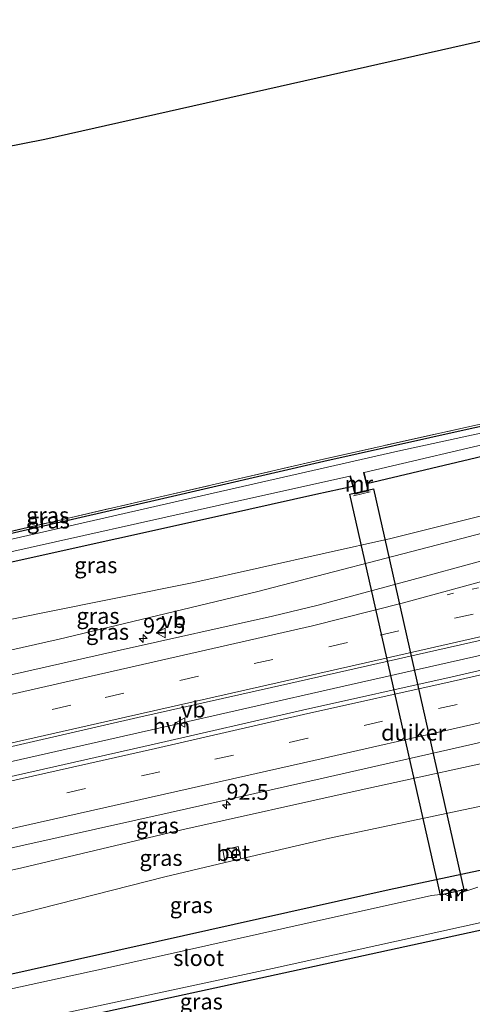
# Model space of a CAD drawing. Units: metres. Extents: x 110000 to 120008, y 406248 to 412503.
# Drawn here: x 110545 to 110617, y 407446 to 407600 of the extents above; entities that cross this region are included whole.
import ezdxf
from ezdxf.enums import TextEntityAlignment as Align

# ---------------------------------------------------------------- set-up
doc = ezdxf.new("R2010")
doc.units = ezdxf.units.M
for name, pattern in [('IE-TERREINAFSCHEIDING', [10, 8, -2]), ('VW-1-3_STREEP', [4, 1, -3]), ('VW-3-9_STREEP', [12, 3, -9])]:
    doc.linetypes.add(name, pattern=pattern)
doc.layers.get('0').update_dxf_attribs({"lineweight": 25})
for name, color, linetype, lineweight in [('B-ME-AM-KILOMETR-S-B1', 7, 'Continuous', 18), ('B-ME-BV-GELEIDECONSTRUCTIE-GELEIDERAIL-L-B1', 213, 'BV-GELEIDERAIL', 18), ('B-ME-GW-KRUINLIJN-L-B1', 93, 'Continuous', 18), ('B-ME-GW-TEENLIJN-L-B1', 93, 'Continuous', 18), ('B-ME-IE-GRASLAND-GV-B6', 93, 'Continuous', 18), ('B-ME-IE-GRONDWERKLIJN-GROND_INGERICHT-GV-B6', 253, 'Continuous', 18), ('B-ME-IE-INRICHTINGSELEMENT-S-B1', 253, 'Continuous', 18), ('B-ME-IE-TERREINAFSCHEIDING-RASTERHEKWERK-L-B1', 8, 'IE-TERREINAFSCHEIDING', 18), ('B-ME-MW-MUUR-GV-B6', 8, 'IE-TERREINAFSCHEIDING-KUNSTMATIG', 18), ('B-ME-OG-WATER-GV-B6', 153, 'Continuous', 18), ('B-ME-VH-VERH_SOORT-BETON-OVERIG-GV-B6', 8, 'IE-TERREINAFSCHEIDING-NATUURLIJK-HOUTWAL', 18), ('B-ME-VH-VERH_SOORT-BITUMEN-GV-B6', 8, 'IE-TERREINAFSCHEIDING-NATUURLIJK-HOUTWAL', 18), ('B-ME-VH-VERH_SOORT-HALF_VERHARDING-GV-B6', 8, 'IE-TERREINAFSCHEIDING-NATUURLIJK-HOUTWAL', 18), ('B-ME-VW-MARKERING-13STREEP-045-L-B1', 255, 'VW-1-3_STREEP', 18), ('B-ME-VW-MARKERING-39STREEP-015-L-B1', 255, 'VW-3-9_STREEP', 18), ('B-ME-VW-MARKERING-STREEP-015-L-B1', 7, 'Continuous', 18), ('B-ME-VW-MEUBILAIR_WEGMEUBILAIR-VERKEERSBORD-S-B1', 8, 'Continuous', 18)]:
    doc.layers.add(name, color=color, linetype=linetype, lineweight=lineweight)
for name, color, linetype in [('B-ME-GW-INSTEEKWATERGANG-L-B1', 10, 'Continuous'), ('B-ME-KG-KADASTRAAL-OPNAMEDTMGRENS-L-B1', 10, 'Continuous'), ('B-ME-KW-DUIKER-GV-B6', 10, 'Continuous')]:
    doc.layers.add(name, color=color, linetype=linetype)
doc.styles.add('NLCS-ISO', font='NLCS-ISO.TTF')
doc.linetypes.add('BV-GELEIDERAIL', pattern='A,10,-3,[108,NLCS.SHX,S=1,R=0,X=0,Y=0],-3', length=16)
doc.linetypes.add('IE-TERREINAFSCHEIDING-KUNSTMATIG', pattern='A,4,[82,NLCS.SHX,S=0.75,R=90,X=0,Y=0],4,-2', length=10)
doc.linetypes.add('IE-TERREINAFSCHEIDING-NATUURLIJK-HOUTWAL', pattern='A,7,-1.5,[67,NLCS.SHX,S=0.75,R=45,X=0,Y=0],-1.5,7,-1.5,[70,NLCS.SHX,S=0.75,R=0,X=0,Y=0],-1.5', length=20)

# ---------------------------------------------------------------- blocks, each defined once
blk = doc.blocks.new('hecto')
for p, q in [((0, 0.625), (-0.625, 0)), ((0, -0.625), (0, 0.625)), ((-0.625, 0), (0.625, 0)), ((0.625, 0), (0, -0.625))]:
    blk.add_line(p, q)
blk = doc.blocks.new('kast')
blk.add_line((-0.75, -0.75), (0.75, 0.75))
blk.add_lwpolyline([(-0.75, 0.75), (0.75, 0.75), (0.75, -0.75), (-0.75, -0.75)], close=True)
blk = doc.blocks.new('verkeersbord')
for p, q in [((0, 0.75), (-0.75, -0.625)), ((0.75, -0.625), (0, 0.75)), ((-0.75, -0.625), (0.75, -0.625))]:
    blk.add_line(p, q)

msp = doc.modelspace()

# ---------------------------------------------------------------- linework, layer by layer
at = {"layer": 'B-ME-BV-GELEIDECONSTRUCTIE-GELEIDERAIL-L-B1'}
msp.add_polyline3d([(110289.3042, 407426.3243, 6.8651), (110298.6109, 407428.4423, 6.802), (110332.4174, 407436.0873, 6.492), (110368.8774, 407444.3185, 5.978), (110402.6705, 407451.9679, 5.418), (110439.0145, 407460.1931, 4.759), (110446.829, 407461.9528, 4.631), (110453.473, 407462.709, 4.54), (110461.952, 407464.121, 4.435), (110468.214, 407465.302, 4.317), (110470.562, 407465.813, 4.263), (110475.117, 407466.846, 4.231), (110482.696, 407468.818, 4.099), (110488.904, 407470.617, 4.04), (110497.5693, 407473.517, 3.871), (110507.5005, 407475.6953, 3.786), (110528.1778, 407480.3545, 3.61), (110567.3031, 407489.2069, 3.171), (110595.8484, 407495.6634, 2.818), (110632.2879, 407503.8828, 2.517), (110650.7282, 407508.0129, 2.381)], dxfattribs=at)
at = {"layer": 'B-ME-GW-INSTEEKWATERGANG-L-B1'}
for points in [[(110542.056, 407519.269, -0.803), (110567.366, 407525.082, -0.763), (110593.189, 407531.069, -0.714), (110615.234, 407535.96, -0.698), (110638.857, 407541.158, -0.653), (110644.026, 407542.458, -0.694)], [(110644.924, 407537.834, -0.263), (110626.236, 407533.7, -0.303), (110599.94, 407527.506, -0.255)], [(110597.748, 407527.082, -0.242), (110591.934, 407525.824, -0.389), (110577.933, 407522.673, -0.405), (110543.499, 407515.058, -0.442)], [(110657.024, 407475.527, -0.444), (110636.409, 407470.86, -0.482), (110603.457, 407463.824, -0.381), (110567.168, 407455.755, -0.433), (110534.053, 407448.385, -0.409), (110515.196, 407444.493, -0.372), (110492.905, 407439.307, -0.26), (110490.869, 407437.603, -0.247), (110490.447, 407434.73, -0.283), (110492.137, 407429.759, -0.324), (110494.451, 407426.265, -0.401)], [(110658.795, 407466.409, -1.002), (110642.387, 407462.887, -1.035), (110618.4, 407457.621, -1.08), (110586.907, 407450.743, -1.002), (110552.017, 407443.201, -1.047), (110517.435, 407435.445, -0.986), (110509.106, 407433.362, -0.852)]]:
    msp.add_polyline3d(points, dxfattribs=at)
at = {"layer": 'B-ME-GW-KRUINLIJN-L-B1'}
for points in [[(110646.964, 407527.329, 1.023), (110640.246, 407525.558, 1.058), (110613.658, 407518.598, 1.265), (110582.613, 407510.539, 1.627), (110551.64, 407503.138, 2.025), (110517.693, 407495.482, 2.201), (110503.389, 407492.197, 2.42), (110482.733, 407487.438, 2.738), (110470.864, 407483.986, 3.034)], [(110482.713, 407453.381, 3.07), (110492.191, 407455.23, 2.743), (110511.422, 407459.741, 2.514), (110524.649, 407462.556, 2.399), (110545.786, 407467.28, 2.045), (110570.885, 407473.256, 1.907), (110598.57, 407479.399, 1.647), (110625.45, 407485.269, 1.338), (110654.005, 407491.074, 1.076)]]:
    msp.add_polyline3d(points, dxfattribs=at)
at = {"layer": 'B-ME-GW-TEENLIJN-L-B1'}
for p, q in [((110594.105, 407471.949, 0.005), (110580.187, 407468.694, 0.153)), ((110577.713, 407468.106, 0.156), (110568.243, 407465.886, -0.043))]:
    msp.add_line(p, q, dxfattribs=at)
for points in [[(110646.424, 407530.107, 0.049), (110632.383, 407526.083, 0.083), (110603.71, 407518.915, 0.249), (110572.776, 407512.039, 0.213), (110548.554, 407507.153, 0.095), (110513.969, 407500.064, 0.09), (110502.035, 407497.666, 0.092), (110489.278, 407495.102, 0.094), (110469.459, 407491.646, 0.236)], [(110655.132, 407485.271, -0.191), (110654.757, 407485.182, -0.19), (110623.533, 407478.178, -0.08), (110594.105, 407471.949, 0.005)], [(110568.243, 407465.886, -0.043), (110537.569, 407458.081, -0.183), (110513.147, 407452.771, -0.083), (110487.739, 407446.608, 0.117)]]:
    msp.add_polyline3d(points, dxfattribs=at)
at = {"layer": 'B-ME-IE-GRASLAND-GV-B6'}
for points in [[(110542.056, 407519.269, -0.803), (110567.366, 407525.082, -0.763), (110593.189, 407531.069, -0.714), (110615.234, 407535.96, -0.698), (110638.857, 407541.158, -0.653), (110644.026, 407542.458, -0.694), (110644.255, 407541.275, -1.689), (110636.627, 407539.525, -1.673), (110604.815, 407532.64, -1.64), (110575.797, 407526.005, -1.632), (110546.703, 407519.385, -1.689), (110515.468, 407512.3, -1.871)], [(110541.987, 407519.574, -0.803), (110567.296, 407525.386, -0.763), (110593.12, 407531.374, -0.714), (110615.167, 407536.265, -0.698), (110638.785, 407541.462, -0.653), (110643.95, 407542.761, -0.694), (110644.026, 407542.458, -0.694)], [(110644.026, 407542.458, -0.694), (110638.857, 407541.158, -0.653), (110615.234, 407535.96, -0.698), (110593.189, 407531.069, -0.714), (110567.366, 407525.082, -0.763), (110542.056, 407519.269, -0.803)], [(110644.924, 407537.834, -0.263), (110626.236, 407533.7, -0.303), (110599.94, 407527.506, -0.255), (110599.51, 407529.281, -1.714), (110622.689, 407534.727, -1.742), (110644.592, 407539.541, -1.729), (110644.924, 407537.834, -0.263)], [(110469.459, 407491.646, 0.236), (110468.354, 407497.599, -0.224), (110500.159, 407505.246, -0.527), (110517.095, 407509.19, -0.503), (110543.499, 407515.058, -0.442), (110577.933, 407522.673, -0.405), (110591.934, 407525.824, -0.389), (110597.748, 407527.082, -0.242), (110598.079, 407525.871, -0.133), (110599.065, 407526.11, -0.112), (110600.196, 407526.384, -0.125), (110599.94, 407527.506, -0.255), (110626.236, 407533.7, -0.303), (110644.924, 407537.834, -0.263), (110646.424, 407530.107, 0.049), (110632.383, 407526.083, 0.083), (110603.71, 407518.915, 0.249), (110572.776, 407512.039, 0.213), (110548.554, 407507.153, 0.095), (110513.969, 407500.064, 0.09), (110502.035, 407497.666, 0.092), (110489.278, 407495.102, 0.094), (110469.459, 407491.646, 0.236)], [(110468.508, 407483.464, 3.034), (110469.558, 407491.633, 0.236), (110469.459, 407491.646, 0.236), (110489.278, 407495.102, 0.094), (110502.035, 407497.666, 0.092), (110513.969, 407500.064, 0.09), (110548.554, 407507.153, 0.095), (110572.776, 407512.039, 0.213), (110603.71, 407518.915, 0.249), (110632.383, 407526.083, 0.083), (110646.424, 407530.107, 0.049), (110646.964, 407527.329, 1.023), (110640.246, 407525.558, 1.058), (110613.658, 407518.598, 1.265), (110582.613, 407510.539, 1.627), (110551.64, 407503.138, 2.025), (110517.693, 407495.482, 2.201), (110503.389, 407492.197, 2.42), (110482.733, 407487.438, 2.738), (110470.864, 407483.986, 3.034), (110468.508, 407483.464, 3.034)], [(110542.627, 407516.51, -1.681), (110576.792, 407524.122, -1.689), (110597.296, 407528.699, -1.705)], [(110597.296, 407528.699, -1.705), (110597.748, 407527.082, -0.242), (110591.934, 407525.824, -0.389), (110577.933, 407522.673, -0.405), (110543.499, 407515.058, -0.442)], [(110647.603, 407523.544, 1.291), (110631.634, 407519.154, 1.432), (110608.574, 407512.877, 1.643), (110592.322, 407508.479, 1.755), (110585.133, 407506.742, 1.894), (110561.192, 407501.421, 2.133), (110537.801, 407496.126, 2.399), (110514.76, 407490.918, 2.675), (110491.098, 407485.619, 3.013), (110471.719, 407481.25, 3.139), (110470.864, 407483.986, 3.034), (110482.733, 407487.438, 2.738), (110503.389, 407492.197, 2.42), (110517.693, 407495.482, 2.201), (110551.64, 407503.138, 2.025), (110582.613, 407510.539, 1.627), (110613.658, 407518.598, 1.265), (110640.246, 407525.558, 1.058), (110646.964, 407527.329, 1.023), (110647.603, 407523.544, 1.291)], [(110653.292, 407495.012, 1.243), (110654.005, 407491.074, 1.076), (110625.45, 407485.269, 1.338), (110598.57, 407479.399, 1.647), (110570.885, 407473.256, 1.907), (110545.786, 407467.28, 2.045), (110524.649, 407462.556, 2.399), (110511.422, 407459.741, 2.514), (110492.191, 407455.23, 2.743), (110482.713, 407453.381, 3.07), (110480.124, 407452.81, 2.974), (110480.106, 407452.88, 3.054), (110482.539, 407453.79, 3.079), (110481.871, 407456.296, 3.079), (110499.401, 407460.264, 2.877), (110516.765, 407464.172, 2.684), (110522.69, 407465.57, 2.626), (110545.641, 407470.744, 2.29), (110569.06, 407475.971, 2.023), (110592.626, 407481.259, 1.778), (110616.107, 407486.589, 1.526), (110639.599, 407491.921, 1.314), (110653.292, 407495.012, 1.243)], [(110487.739, 407446.608, 0.117), (110487.801, 407446.686, 0.117), (110480.124, 407452.81, 2.974), (110482.713, 407453.381, 3.07), (110492.191, 407455.23, 2.743), (110511.422, 407459.741, 2.514), (110524.649, 407462.556, 2.399), (110545.786, 407467.28, 2.045), (110570.885, 407473.256, 1.907), (110598.57, 407479.399, 1.647), (110625.45, 407485.269, 1.338), (110654.005, 407491.074, 1.076), (110655.132, 407485.271, -0.191), (110654.757, 407485.182, -0.19), (110623.533, 407478.178, -0.08), (110594.105, 407471.949, 0.005), (110580.187, 407468.694, 0.153), (110579.747, 407470.613, 0.156), (110577.329, 407470.037, 0.156), (110577.713, 407468.106, 0.156), (110568.243, 407465.886, -0.043), (110537.569, 407458.081, -0.183), (110513.147, 407452.771, -0.083), (110487.739, 407446.608, 0.117)], [(110487.739, 407446.608, 0.117), (110513.147, 407452.771, -0.083), (110537.569, 407458.081, -0.183), (110568.243, 407465.886, -0.043), (110577.713, 407468.106, 0.156), (110580.187, 407468.694, 0.153), (110594.105, 407471.949, 0.005), (110623.533, 407478.178, -0.08), (110654.757, 407485.182, -0.19), (110655.132, 407485.271, -0.191), (110657.024, 407475.527, -0.444), (110636.409, 407470.86, -0.482), (110603.457, 407463.824, -0.381), (110567.168, 407455.755, -0.433), (110534.053, 407448.385, -0.409), (110515.196, 407444.493, -0.372), (110492.905, 407439.307, -0.26), (110490.869, 407437.603, -0.247), (110490.671, 407438.985, -0.151), (110488.874, 407443.952, -0.101), (110487.739, 407446.608, 0.117)], [(110534.053, 407448.385, -0.409), (110567.168, 407455.755, -0.433), (110603.457, 407463.824, -0.381), (110636.409, 407470.86, -0.482)], [(110658.795, 407466.409, -1.002), (110642.387, 407462.887, -1.035), (110618.4, 407457.621, -1.08), (110586.907, 407450.743, -1.002), (110552.017, 407443.201, -1.047), (110517.435, 407435.445, -0.986)], [(110538.262, 407441.442, -2.04), (110585.153, 407451.485, -1.856), (110617.914, 407458.721, -1.961), (110646.767, 407465.107, -1.864), (110658.546, 407467.693, -1.868), (110658.795, 407466.409, -1.002)], [(110617.348, 407464.266, -1.847), (110615.813, 407463.723, -1.847), (110614.659, 407463.437, -1.855), (110614.262, 407462.891, -1.949), (110614.089, 407463.554, -1.84), (110614.043, 407463.72, -1.344), (110613.48, 407463.991, -1.12), (110613.08, 407463.722, -1.12), (110612.96, 407463.267, -1.449), (110613.137, 407462.61, -1.949), (110612.933, 407462.782, -1.949), (110612.657, 407462.949, -1.949), (110612.229, 407463.126, -1.949), (110611.987, 407463.153, -1.949), (110610.074, 407462.962, -1.795), (110591.061, 407458.739, -1.722), (110559.244, 407451.592, -1.803), (110515.773, 407442.16, -1.966)]]:
    msp.add_polyline3d(points, dxfattribs=at)
at = {"layer": 'B-ME-IE-GRONDWERKLIJN-GROND_INGERICHT-GV-B6'}
for points in [[(110484.449, 407568.719, -0.757), (110549.413, 407581.483, -0.561), (110632.799, 407600.267, -0.719), (110643.95, 407542.761, -0.694)], [(110643.95, 407542.761, -0.694), (110638.785, 407541.462, -0.653), (110615.167, 407536.265, -0.698), (110593.12, 407531.374, -0.714), (110567.296, 407525.386, -0.763), (110541.987, 407519.574, -0.803)], [(110517.435, 407435.445, -0.986), (110552.017, 407443.201, -1.047), (110586.907, 407450.743, -1.002), (110618.4, 407457.621, -1.08), (110642.387, 407462.887, -1.035), (110658.795, 407466.409, -1.002), (110670.93, 407403.928, -0.594), (110587.76, 407385.44, -0.606), (110532.544, 407374.401, -0.708)]]:
    msp.add_polyline3d(points, dxfattribs=at)
at = {"layer": 'B-ME-IE-TERREINAFSCHEIDING-RASTERHEKWERK-L-B1'}
msp.add_line((110600.462, 407526.218, -0.177), (110597.851, 407525.613, -0.165), dxfattribs=at)
msp.add_polyline3d([(110457.913, 407531.176, -0.693), (110462.6, 407516.404, -0.747), (110467.005, 407503.669, -0.729), (110467.724, 407502.708, -0.711), (110468.905, 407502.815, -0.77), (110483.46, 407506.415, -0.829), (110499.014, 407509.903, -0.886), (110541.987, 407519.574, -0.803), (110567.296, 407525.386, -0.763), (110593.12, 407531.374, -0.714), (110615.167, 407536.265, -0.698), (110638.785, 407541.462, -0.653), (110643.95, 407542.761, -0.694)], dxfattribs=at)
at = {"layer": 'B-ME-KG-KADASTRAAL-OPNAMEDTMGRENS-L-B1'}
msp.add_polyline3d([(110632.799, 407600.267, -0.719), (110549.413, 407581.483, -0.561), (110484.449, 407568.719, -0.757)], dxfattribs=at)
at = {"layer": 'B-ME-KW-DUIKER-GV-B6'}
msp.add_polyline3d([(110611.4857, 407463.0055, -2.289), (110597.2917, 407525.8685, -1.538), (110600.9983, 407526.7055, -1.538), (110615.1923, 407463.8425, -2.289), (110611.4857, 407463.0055, -2.289)], dxfattribs=at)
at = {"layer": 'B-ME-MW-MUUR-GV-B6'}
for points in [[(110597.296, 407528.699, -1.705), (110597.392, 407528.726, -1.705), (110598.15, 407525.991, -1.705), (110600.077, 407526.458, -1.705), (110599.413, 407529.257, -1.714), (110599.51, 407529.281, -1.714), (110599.94, 407527.506, -0.255), (110600.196, 407526.384, -0.125), (110599.065, 407526.11, -0.112), (110598.079, 407525.871, -0.133), (110597.748, 407527.082, -0.242), (110597.296, 407528.699, -1.705)], [(110613.137, 407462.61, -1.949), (110612.96, 407463.267, -1.449), (110613.08, 407463.722, -1.12), (110613.48, 407463.991, -1.12), (110614.043, 407463.72, -1.344), (110614.089, 407463.554, -1.84), (110614.262, 407462.891, -1.949), (110614.165, 407462.866, -1.949), (110613.96, 407463.644, -1.949), (110613.686, 407463.798, -1.949), (110613.482, 407463.871, -1.949), (110613.258, 407463.729, -1.949), (110613.147, 407463.578, -1.949), (110613.065, 407463.26, -1.949), (110613.234, 407462.636, -1.949), (110613.137, 407462.61, -1.949)]]:
    msp.add_polyline3d(points, dxfattribs=at)
at = {"layer": 'B-ME-OG-WATER-GV-B6'}
for points in [[(110515.468, 407512.3, -1.871), (110546.703, 407519.385, -1.689), (110575.797, 407526.005, -1.632), (110604.815, 407532.64, -1.64), (110636.627, 407539.525, -1.673), (110644.255, 407541.275, -1.689), (110644.592, 407539.541, -1.729), (110622.689, 407534.727, -1.742), (110599.51, 407529.281, -1.714), (110599.413, 407529.257, -1.714), (110600.077, 407526.458, -1.705), (110598.15, 407525.991, -1.705), (110597.392, 407528.726, -1.705), (110597.296, 407528.699, -1.705)], [(110597.296, 407528.699, -1.705), (110576.792, 407524.122, -1.689), (110542.627, 407516.51, -1.681)], [(110515.773, 407442.16, -1.966), (110559.244, 407451.592, -1.803), (110591.061, 407458.739, -1.722), (110610.074, 407462.962, -1.795), (110611.987, 407463.153, -1.949), (110612.229, 407463.126, -1.949), (110612.657, 407462.949, -1.949), (110612.933, 407462.782, -1.949), (110613.137, 407462.61, -1.949), (110613.234, 407462.636, -1.949), (110613.065, 407463.26, -1.949), (110613.147, 407463.578, -1.949), (110613.258, 407463.729, -1.949), (110613.482, 407463.871, -1.949), (110613.686, 407463.798, -1.949), (110613.96, 407463.644, -1.949), (110614.165, 407462.866, -1.949), (110614.262, 407462.891, -1.949), (110614.659, 407463.437, -1.855), (110615.813, 407463.723, -1.847), (110617.348, 407464.266, -1.847)], [(110617.914, 407458.721, -1.961), (110585.153, 407451.485, -1.856), (110538.262, 407441.442, -2.04)]]:
    msp.add_polyline3d(points, dxfattribs=at)
at = {"layer": 'B-ME-VH-VERH_SOORT-BETON-OVERIG-GV-B6'}
msp.add_polyline3d([(110579.747, 407470.613, 0.156), (110580.187, 407468.694, 0.153), (110577.713, 407468.106, 0.156), (110577.329, 407470.037, 0.156), (110579.747, 407470.613, 0.156)], dxfattribs=at)
at = {"layer": 'B-ME-VH-VERH_SOORT-BITUMEN-GV-B6'}
for points in [[(110537.801, 407496.126, 2.399), (110561.192, 407501.421, 2.133), (110585.133, 407506.742, 1.894), (110592.322, 407508.479, 1.755), (110608.574, 407512.877, 1.643), (110631.634, 407519.154, 1.432), (110647.603, 407523.544, 1.291)], [(110647.603, 407523.544, 1.291), (110650.264, 407510.345, 1.537), (110634.386, 407506.682, 1.614), (110610.94, 407501.411, 1.818), (110587.541, 407496.151, 2.032), (110563.984, 407490.877, 2.262), (110540.952, 407485.585, 2.584)], [(110543.143, 407481.404, 2.59), (110566.534, 407486.699, 2.328), (110589.829, 407491.981, 2.074), (110613.318, 407497.227, 1.87), (110636.531, 407502.539, 1.672), (110651.151, 407505.889, 1.526), (110651.36, 407505.148, 1.526), (110651.914, 407501.479, 1.414), (110652.497, 407497.937, 1.367), (110652.567, 407497.607, 1.366), (110653.292, 407495.012, 1.243), (110639.599, 407491.921, 1.314), (110616.107, 407486.589, 1.526), (110592.626, 407481.259, 1.778), (110569.06, 407475.971, 2.023), (110545.641, 407470.744, 2.29), (110522.69, 407465.57, 2.626)]]:
    msp.add_polyline3d(points, dxfattribs=at)
at = {"layer": 'B-ME-VH-VERH_SOORT-HALF_VERHARDING-GV-B6'}
msp.add_polyline3d([(110651.151, 407505.889, 1.526), (110636.531, 407502.539, 1.672), (110613.318, 407497.227, 1.87), (110589.829, 407491.981, 2.074), (110566.534, 407486.699, 2.328), (110543.143, 407481.404, 2.59), (110519.706, 407476.098, 2.895), (110496.077, 407470.769, 3.192), (110475.401, 407466.099, 3.434), (110473.757, 407470.416, 3.462), (110493.946, 407475.051, 3.162), (110517.401, 407480.288, 2.871), (110540.952, 407485.585, 2.584), (110563.984, 407490.877, 2.262), (110587.541, 407496.151, 2.032), (110610.94, 407501.411, 1.818), (110634.386, 407506.682, 1.614), (110650.264, 407510.345, 1.537), (110651.151, 407505.889, 1.526)], dxfattribs=at)
at = {"layer": 'B-ME-VW-MARKERING-13STREEP-045-L-B1'}
msp.add_line((110648.665, 407518.2765, 1.4754), (110611.3492, 407509.8289, 1.7899), dxfattribs=at)
at = {"layer": 'B-ME-VW-MARKERING-39STREEP-015-L-B1'}
for points in [[(110287.8696, 407432.7229, 6.1573), (110333.6261, 407443.0704, 5.7152), (110376.7981, 407452.837, 5.1266), (110424.4648, 407463.6134, 4.2921), (110472.092, 407474.3725, 3.398), (110515.4202, 407484.1867, 2.9314), (110558.8602, 407494.0081, 2.4128), (110602.0236, 407503.7671, 1.976), (110649.4291, 407514.4861, 1.5837)], [(110651.914, 407501.479, 1.414), (110637.372, 407498.161, 1.515), (110614.133, 407492.903, 1.727), (110590.69, 407487.621, 1.939), (110567.466, 407482.355, 2.175), (110544.113, 407477.058, 2.423), (110520.816, 407471.835, 2.796), (110497.402, 407466.535, 3.053), (110474.011, 407461.29, 3.347), (110450.775, 407455.972, 3.723), (110427.308, 407450.683, 4.183), (110404.043, 407445.481, 4.555), (110380.658, 407440.163, 4.966), (110357.658, 407434.94, 5.317), (110334.101, 407429.617, 5.568), (110310.871, 407424.424, 5.827), (110290.807, 407419.916, 6.012)]]:
    msp.add_polyline3d(points, dxfattribs=at)
at = {"layer": 'B-ME-VW-MARKERING-STREEP-015-L-B1'}
for points in [[(110287.0663, 407436.3508, 6.0712), (110333.3818, 407446.8308, 5.6152), (110376.6354, 407456.6111, 5.0145), (110424.4282, 407467.4198, 4.173), (110471.8392, 407478.1472, 3.2993), (110514.7863, 407487.8413, 2.8258), (110557.8395, 407497.5876, 2.3187), (110591.4028, 407505.2412, 1.9684), (110605.7138, 407508.8531, 1.833), (110648.2344, 407520.412, 1.4227)], [(110288.674, 407429.0902, 6.2444), (110332.0787, 407438.9125, 5.8292), (110379.8217, 407449.7125, 5.1861), (110422.8255, 407459.4401, 4.4258), (110468.885, 407469.8728, 3.4916), (110516.2079, 407480.5587, 3.0259), (110559.3026, 407490.3042, 2.5036), (110602.4951, 407500.0768, 2.074), (110650.1606, 407510.8579, 1.6748)], [(110651.36, 407505.148, 1.526), (110636.699, 407501.813, 1.672), (110613.504, 407496.531, 1.87), (110590.023, 407491.3, 2.074), (110566.74, 407486.02, 2.328), (110543.247, 407480.737, 2.59), (110519.938, 407475.413, 2.895), (110496.387, 407470.116, 3.192), (110472.258, 407464.659, 3.5), (110450.066, 407459.599, 3.936), (110426.457, 407454.287, 4.325), (110403.156, 407449.027, 4.734), (110380.13, 407443.761, 5.085), (110356.725, 407438.524, 5.457), (110333.165, 407433.163, 5.774), (110310.11, 407427.964, 5.983), (110289.988, 407423.407, 6.118)], [(110652.497, 407497.937, 1.367), (110638.582, 407494.787, 1.451), (110615.116, 407489.449, 1.659), (110591.597, 407484.122, 1.865), (110568.198, 407478.813, 2.093), (110544.961, 407473.593, 2.386), (110521.728, 407468.313, 2.668), (110498.378, 407463.004, 2.997), (110475.037, 407457.759, 3.269), (110451.702, 407452.441, 3.675), (110428.387, 407447.14, 4.084), (110405.116, 407441.913, 4.507), (110381.842, 407436.746, 4.884), (110358.742, 407431.474, 5.199), (110335.168, 407426.121, 5.572), (110311.961, 407420.884, 5.798), (110291.597, 407416.305, 5.954)]]:
    msp.add_polyline3d(points, dxfattribs=at)

# ---------------------------------------------------------------- block references
at = {"layer": 'B-ME-AM-KILOMETR-S-B1', "rotation": 90}
for p in [(110564.8213, 407503.2202, 2.1587), (110577.9, 407477.168, 2.005)]:
    msp.add_blockref('hecto', p, dxfattribs=at)
at = {"layer": 'B-ME-IE-INRICHTINGSELEMENT-S-B1', "rotation": 90}
msp.add_blockref('kast', (110578.7398, 407469.6409, 0.204), dxfattribs=at)
at = {"layer": 'B-ME-VW-MEUBILAIR_WEGMEUBILAIR-VERKEERSBORD-S-B1', "rotation": 90}
for p in [(110567.676, 407504.121, 2.132), (110570.768, 407490.069, 2.261)]:
    msp.add_blockref('verkeersbord', p, dxfattribs=at)

# ---------------------------------------------------------------- texts
at = {"layer": 'B-ME-AM-KILOMETR-S-B1', "ltscale": 0.2, "style": 'NLCS-ISO'}
for p in [(110564.8213, 407503.2202, 2.1587), (110577.9, 407477.168, 2.005)]:
    msp.add_text('92.5', height=2.5, dxfattribs=at).set_placement(p, align=Align.BOTTOM_LEFT)
at = {"layer": 'B-ME-IE-GRASLAND-GV-B6', "ltscale": 0.2, "style": 'NLCS-ISO'}
for p in [(110549.827, 407522.571), (110549.9415, 407521.743), (110557.389, 407514.74), (110557.736, 407506.7855), (110559.2335, 407504.2895), (110567.0555, 407473.911), (110567.628, 407468.841), (110572.3815, 407461.437), (110573.9535, 407446.325)]:
    msp.add_text('gras', height=2.5, dxfattribs=at).set_placement(p, align=Align.MIDDLE_CENTER)
at = {"layer": 'B-ME-KW-DUIKER-GV-B6', "ltscale": 0.2, "style": 'NLCS-ISO'}
msp.add_text('duiker', height=2.5, dxfattribs=at).set_placement((110607.2907, 407488.4855), align=Align.MIDDLE_CENTER)
at = {"layer": 'B-ME-MW-MUUR-GV-B6', "ltscale": 0.2, "style": 'NLCS-ISO'}
for p in [(110598.6802, 407527.5053), (110613.5116, 407463.3592)]:
    msp.add_text('mr', height=2.5, dxfattribs=at).set_placement(p, align=Align.MIDDLE_CENTER)
at = {"layer": 'B-ME-OG-WATER-GV-B6', "ltscale": 0.2, "style": 'NLCS-ISO'}
msp.add_text('sloot', height=2.5, dxfattribs=at).set_placement((110573.5454, 407453.1488), align=Align.MIDDLE_CENTER)
at = {"layer": 'B-ME-VH-VERH_SOORT-BETON-OVERIG-GV-B6', "ltscale": 0.2, "style": 'NLCS-ISO'}
msp.add_text('bet', height=2.5, dxfattribs=at).set_placement((110578.9446, 407469.6126), align=Align.MIDDLE_CENTER)
at = {"layer": 'B-ME-VH-VERH_SOORT-HALF_VERHARDING-GV-B6', "ltscale": 0.2, "style": 'NLCS-ISO'}
msp.add_text('hvh', height=2.5, dxfattribs=at).set_placement((110569.2638, 407489.5474), align=Align.MIDDLE_CENTER)
at = {"layer": 'B-ME-VW-MEUBILAIR_WEGMEUBILAIR-VERKEERSBORD-S-B1', "ltscale": 0.2, "style": 'NLCS-ISO'}
for p in [(110567.676, 407504.121, 2.132), (110570.768, 407490.069, 2.261)]:
    msp.add_text('vb', height=2.5, dxfattribs=at).set_placement(p, align=Align.BOTTOM_LEFT)

doc.saveas('drawing.dxf')
